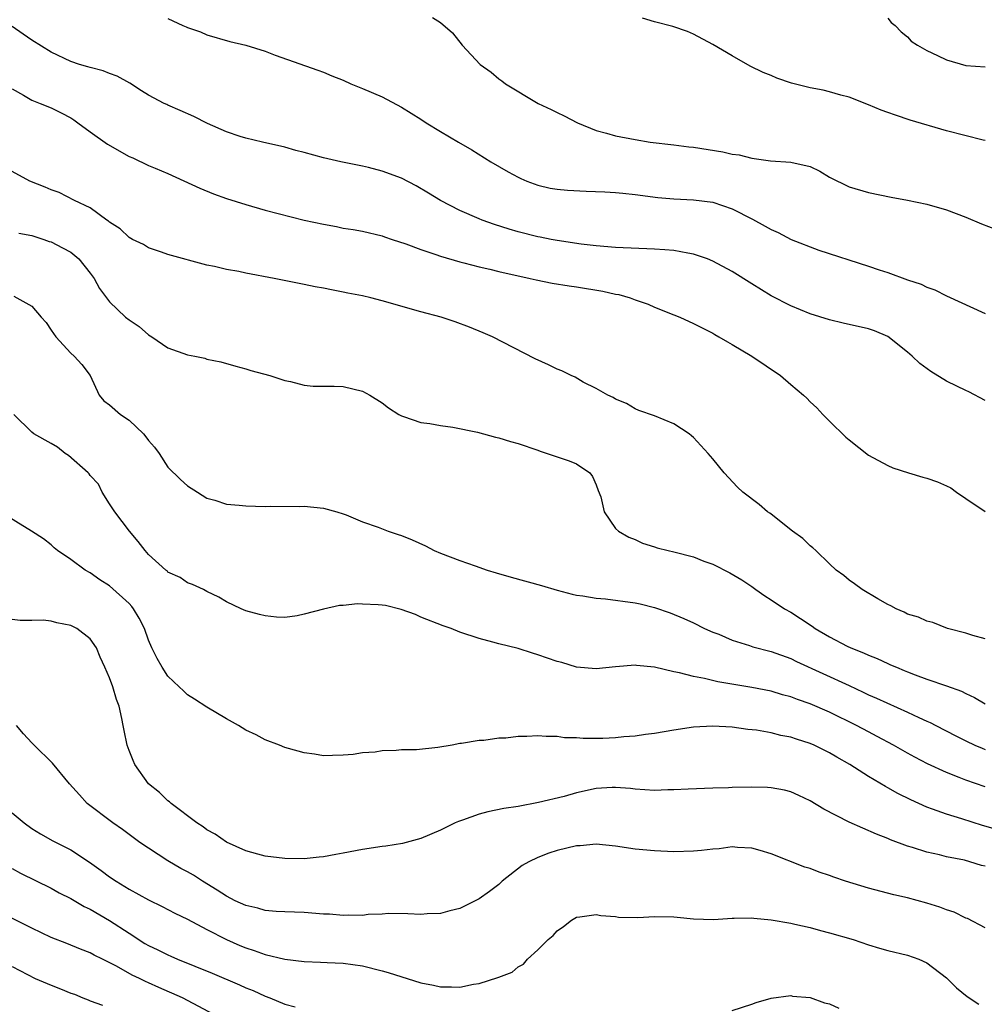
# Model space of a CAD drawing. Units: inches. Extents: x 2679000 to 2682000, y 1536461 to 1539000.
# Drawn here: x 2679618 to 2679717, y 1538066 to 1538168 of the extents above; entities that cross this region are included whole.
import ezdxf

# ---------------------------------------------------------------- set-up
doc = ezdxf.new("R2010")
doc.units = ezdxf.units.IN
doc.header["$MEASUREMENT"] = 0
doc.layers.add('LD26791536_2ft', color=63, linetype='Continuous')

msp = doc.modelspace()

# ---------------------------------------------------------------- linework, layer by layer
at = {"layer": 'LD26791536_2ft'}
for points, elevation in [([(2679633, 1538167.71), (2679634.53, 1538167), (2679634.87, 1538166.87), (2679635, 1538166.8), (2679636.34, 1538166.34), (2679637, 1538166.05), (2679639.37, 1538165.37), (2679641, 1538164.97), (2679643, 1538164.35), (2679644.03, 1538163.97), (2679648.41, 1538162.41), (2679649, 1538162.19), (2679649.83, 1538161.83), (2679651, 1538161.37), (2679651.8, 1538161), (2679653, 1538160.54), (2679655, 1538159.67), (2679657, 1538158.62), (2679659, 1538157.36), (2679659.54, 1538157), (2679661, 1538156.09), (2679662.86, 1538155), (2679664.23, 1538154.23), (2679666.18, 1538153), (2679667.97, 1538151.97), (2679669, 1538151.4), (2679669.27, 1538151.27), (2679669.88, 1538151), (2679671, 1538150.6), (2679672.29, 1538150.29), (2679673, 1538150.17), (2679674.06, 1538150.06), (2679675.97, 1538149.97), (2679677.9, 1538149.9), (2679679, 1538149.83), (2679679.76, 1538149.76), (2679681, 1538149.62), (2679683.33, 1538149.33), (2679685, 1538149.18), (2679687, 1538149.07), (2679689, 1538148.82), (2679691, 1538148.15), (2679693.08, 1538147.08), (2679694.38, 1538146.38), (2679695, 1538146.01), (2679695.7, 1538145.71), (2679697.06, 1538145), (2679699.89, 1538143.89), (2679705, 1538142.27), (2679706.11, 1538141.89), (2679707, 1538141.6), (2679709, 1538140.86), (2679710.4, 1538140.4), (2679711, 1538140.08), (2679711.81, 1538139.81), (2679713, 1538139.22), (2679717, 1538137.39)], 8634), ([(2679660.18, 1538167.82), (2679661, 1538167.33), (2679662.25, 1538166.25), (2679663.22, 1538165), (2679665.08, 1538163), (2679666.2, 1538162.2), (2679667, 1538161.51), (2679667.3, 1538161.3), (2679667.68, 1538161), (2679671.06, 1538159), (2679672.37, 1538158.37), (2679673, 1538158.05), (2679673.72, 1538157.72), (2679675.08, 1538157), (2679677, 1538156.22), (2679678.06, 1538155.94), (2679679, 1538155.66), (2679681, 1538155.28), (2679682.57, 1538155), (2679685, 1538154.72), (2679686.53, 1538154.53), (2679687, 1538154.49), (2679690.02, 1538154.02), (2679691, 1538153.79), (2679691.71, 1538153.71), (2679693, 1538153.36), (2679694.91, 1538153.09), (2679697, 1538152.96), (2679699, 1538152.49), (2679700.01, 1538152.01), (2679701, 1538151.42), (2679703, 1538150.42), (2679705, 1538149.83), (2679707.34, 1538149.34), (2679709, 1538149.03), (2679711, 1538148.63), (2679713, 1538148.06), (2679715, 1538147.29), (2679716.6, 1538146.6), (2679718.06, 1538146.06)], 8632), ([(2679717, 1538155.18), (2679716.78, 1538155.22), (2679713, 1538156.17), (2679709.28, 1538157.28), (2679707.77, 1538157.77), (2679707, 1538158.06), (2679706.29, 1538158.29), (2679705, 1538158.85), (2679703, 1538159.64), (2679702.15, 1538159.85), (2679701, 1538160.19), (2679700.35, 1538160.35), (2679699, 1538160.61), (2679697.09, 1538161.09), (2679695.58, 1538161.58), (2679695, 1538161.85), (2679694.16, 1538162.16), (2679692.83, 1538162.83), (2679691, 1538163.88), (2679689, 1538165.06), (2679687, 1538166.11), (2679686.38, 1538166.38), (2679684.9, 1538166.9), (2679683, 1538167.39), (2679681.76, 1538167.76)], 8630), ([(2679707, 1538167.75), (2679707.33, 1538167.33), (2679707.73, 1538167), (2679708.34, 1538166.34), (2679709, 1538165.83), (2679709.4, 1538165.4), (2679710.03, 1538165), (2679711, 1538164.43), (2679712.08, 1538163.92), (2679713, 1538163.46), (2679715, 1538162.89), (2679717, 1538162.77)], 8628), ([(2679717, 1538128.45), (2679715.32, 1538129.32), (2679715, 1538129.46), (2679714.07, 1538129.93), (2679713, 1538130.44), (2679711.41, 1538131.42), (2679710.26, 1538132.26), (2679709.5, 1538133), (2679709, 1538133.42), (2679707, 1538135.03), (2679705.6, 1538135.6), (2679705, 1538135.82), (2679702.39, 1538136.39), (2679701, 1538136.72), (2679699, 1538137.36), (2679697, 1538138.17), (2679695, 1538139.19), (2679693, 1538140.44), (2679691, 1538141.72), (2679689, 1538142.78), (2679688.44, 1538143), (2679687, 1538143.5), (2679686.42, 1538143.58), (2679685, 1538143.86), (2679684.08, 1538143.92), (2679683, 1538144.02), (2679679, 1538144.18), (2679677, 1538144.34), (2679675.48, 1538144.52), (2679673, 1538144.88), (2679672.37, 1538145), (2679671.24, 1538145.24), (2679671, 1538145.28), (2679669, 1538145.8), (2679668.07, 1538146.07), (2679666.55, 1538146.55), (2679665.3, 1538147), (2679665, 1538147.11), (2679663, 1538147.97), (2679661, 1538149), (2679659.76, 1538149.76), (2679658.5, 1538150.5), (2679657, 1538151.29), (2679655, 1538152.04), (2679653.6, 1538152.4), (2679653, 1538152.54), (2679650.75, 1538153), (2679649, 1538153.41), (2679647, 1538153.94), (2679646.15, 1538154.15), (2679645, 1538154.48), (2679642.7, 1538155), (2679641, 1538155.41), (2679640.41, 1538155.59), (2679639, 1538156.08), (2679637.06, 1538156.94), (2679635.66, 1538157.66), (2679634.25, 1538158.25), (2679633, 1538158.82), (2679632.87, 1538158.87), (2679632.6, 1538159), (2679631, 1538159.85), (2679630.28, 1538160.28), (2679629.08, 1538161.08), (2679627.79, 1538161.79), (2679627, 1538162.08), (2679626.35, 1538162.35), (2679625, 1538162.67), (2679624.76, 1538162.76), (2679623.92, 1538163), (2679623, 1538163.3), (2679621, 1538164.26), (2679619, 1538165.49), (2679618.13, 1538166.13), (2679617, 1538166.91)], 8636), ([(2679617, 1538160.48), (2679618.16, 1538159.84), (2679619, 1538159.33), (2679619.88, 1538159), (2679621, 1538158.54), (2679622.03, 1538158.03), (2679623, 1538157.5), (2679623.31, 1538157.31), (2679623.72, 1538157), (2679625, 1538156.06), (2679626.79, 1538154.79), (2679629, 1538153.52), (2679629.38, 1538153.38), (2679631, 1538152.62), (2679631.68, 1538152.32), (2679633, 1538151.79), (2679636.27, 1538150.27), (2679637.69, 1538149.69), (2679639, 1538149.22), (2679641, 1538148.58), (2679643, 1538148.03), (2679647, 1538147), (2679649, 1538146.56), (2679650.33, 1538146.33), (2679651, 1538146.18), (2679652.04, 1538146.04), (2679653, 1538145.84), (2679655, 1538145.38), (2679655.26, 1538145.26), (2679656.03, 1538145), (2679657.45, 1538144.55), (2679659, 1538143.96), (2679660.54, 1538143.46), (2679661, 1538143.28), (2679663, 1538142.69), (2679663.41, 1538142.59), (2679665, 1538142.17), (2679666.07, 1538141.93), (2679667, 1538141.7), (2679670.24, 1538141), (2679670.85, 1538140.85), (2679672.5, 1538140.5), (2679674.22, 1538140.22), (2679675, 1538140.13), (2679677.7, 1538139.7), (2679679, 1538139.39), (2679679.34, 1538139.34), (2679680.49, 1538139), (2679681, 1538138.8), (2679682.35, 1538138.35), (2679683, 1538138.05), (2679685, 1538137.25), (2679685.61, 1538137), (2679687, 1538136.35), (2679689, 1538135.36), (2679689.22, 1538135.22), (2679689.63, 1538135), (2679690.49, 1538134.49), (2679691, 1538134.2), (2679693.01, 1538133), (2679695.95, 1538131), (2679697, 1538130.09), (2679698.32, 1538129), (2679698.67, 1538128.67), (2679699, 1538128.31), (2679699.69, 1538127.69), (2679700.31, 1538127), (2679701, 1538126.31), (2679702.68, 1538124.68), (2679703, 1538124.39), (2679705, 1538122.82), (2679707, 1538121.74), (2679707.51, 1538121.51), (2679709.11, 1538121), (2679710.57, 1538120.57), (2679711, 1538120.46), (2679712.08, 1538120.08), (2679713, 1538119.66), (2679713.45, 1538119.45), (2679714.06, 1538119), (2679715, 1538118.36), (2679717, 1538117.03)], 8638), ([(2679717, 1538103.92), (2679715.73, 1538104.27), (2679715, 1538104.52), (2679713.12, 1538105), (2679711.6, 1538105.6), (2679711, 1538105.73), (2679710.15, 1538106.15), (2679709, 1538106.48), (2679708.67, 1538106.67), (2679707.83, 1538107), (2679707.31, 1538107.31), (2679707, 1538107.45), (2679705.97, 1538108.03), (2679704.34, 1538109), (2679703.57, 1538109.57), (2679703, 1538109.96), (2679702.45, 1538110.45), (2679701.68, 1538111), (2679701, 1538111.63), (2679699.57, 1538113), (2679699.29, 1538113.29), (2679699, 1538113.48), (2679698.25, 1538114.25), (2679697.2, 1538115), (2679695, 1538116.75), (2679694.86, 1538116.86), (2679694.62, 1538117), (2679693.75, 1538117.75), (2679692.07, 1538119), (2679691.54, 1538119.54), (2679690.17, 1538121), (2679689, 1538122.44), (2679688.52, 1538123), (2679687, 1538124.65), (2679686.82, 1538124.82), (2679686.56, 1538125), (2679685, 1538126.05), (2679683, 1538126.85), (2679681.4, 1538127.4), (2679681, 1538127.58), (2679680.13, 1538128.13), (2679679, 1538128.56), (2679678.76, 1538128.76), (2679678.21, 1538129), (2679677, 1538129.67), (2679675.67, 1538130.33), (2679674.84, 1538130.84), (2679674.44, 1538131), (2679673.49, 1538131.49), (2679673, 1538131.66), (2679672.1, 1538132.1), (2679670.74, 1538132.74), (2679666.35, 1538135), (2679665.41, 1538135.41), (2679663.99, 1538135.99), (2679662.52, 1538136.52), (2679661.08, 1538137), (2679659, 1538137.57), (2679655, 1538138.7), (2679653.84, 1538139), (2679653, 1538139.19), (2679651.48, 1538139.48), (2679651, 1538139.59), (2679649.81, 1538139.81), (2679649, 1538139.99), (2679648.14, 1538140.14), (2679647, 1538140.38), (2679646.47, 1538140.47), (2679643.92, 1538141), (2679641, 1538141.54), (2679640.29, 1538141.71), (2679639, 1538141.92), (2679637.77, 1538142.23), (2679637, 1538142.36), (2679633, 1538143.45), (2679632.32, 1538143.68), (2679631, 1538144.15), (2679630.48, 1538144.48), (2679629.35, 1538145), (2679629, 1538145.19), (2679628.09, 1538146.09), (2679627, 1538146.78), (2679626.9, 1538146.9), (2679626.72, 1538147), (2679625, 1538148.24), (2679623.39, 1538149), (2679621.83, 1538149.83), (2679621, 1538150.09), (2679620.39, 1538150.39), (2679618.81, 1538151), (2679617, 1538151.98)], 8640), ([(2679617.66, 1538145.66), (2679619, 1538145.4), (2679620.25, 1538145), (2679620.8, 1538144.8), (2679621, 1538144.75), (2679622.15, 1538144.15), (2679623, 1538143.7), (2679623.85, 1538143), (2679625, 1538141.54), (2679625.42, 1538141), (2679625.95, 1538139.95), (2679627, 1538138.57), (2679628.65, 1538137), (2679629, 1538136.73), (2679630.04, 1538136.04), (2679631, 1538135.2), (2679631.34, 1538135), (2679633, 1538133.85), (2679635, 1538133.12), (2679635.77, 1538133), (2679636.79, 1538132.79), (2679637, 1538132.7), (2679638.43, 1538132.43), (2679639.97, 1538131.97), (2679641, 1538131.7), (2679641.52, 1538131.52), (2679643.46, 1538131), (2679645, 1538130.48), (2679645.6, 1538130.4), (2679647, 1538130.03), (2679647.92, 1538129.92), (2679649, 1538129.93), (2679650.08, 1538129.92), (2679651, 1538129.87), (2679653, 1538129.41), (2679653.75, 1538129), (2679655, 1538128.2), (2679655.68, 1538127.68), (2679656.74, 1538127), (2679657, 1538126.86), (2679657.19, 1538126.81), (2679659, 1538126.18), (2679659.91, 1538126.09), (2679661, 1538125.86), (2679662.29, 1538125.71), (2679664.82, 1538125.18), (2679666.66, 1538124.66), (2679667, 1538124.59), (2679668.21, 1538124.21), (2679669, 1538124.01), (2679671, 1538123.34), (2679671.24, 1538123.24), (2679674.24, 1538122.24), (2679675, 1538121.94), (2679676.36, 1538121), (2679676.64, 1538120.64), (2679677, 1538119.77), (2679677.2, 1538119.2), (2679677.48, 1538118.52), (2679677.84, 1538117), (2679679, 1538115.29), (2679679.32, 1538115), (2679680.37, 1538114.37), (2679681, 1538114.13), (2679681.78, 1538113.78), (2679683, 1538113.4), (2679683.29, 1538113.29), (2679684.4, 1538113), (2679685, 1538112.87), (2679687, 1538112.35), (2679688.07, 1538111.93), (2679689, 1538111.6), (2679690.73, 1538110.73), (2679691.99, 1538109.99), (2679693, 1538109.32), (2679693.43, 1538109), (2679694.36, 1538108.36), (2679695, 1538107.95), (2679696.36, 1538107), (2679697, 1538106.66), (2679698.02, 1538106.02), (2679699.22, 1538105.22), (2679699.51, 1538105), (2679701, 1538104.12), (2679702.81, 1538103.19), (2679703.2, 1538103), (2679704.5, 1538102.5), (2679705, 1538102.25), (2679705.9, 1538101.9), (2679707, 1538101.38), (2679707.27, 1538101.27), (2679707.86, 1538101), (2679708.68, 1538100.68), (2679709, 1538100.53), (2679709.79, 1538100.21), (2679711, 1538099.77), (2679713, 1538099.11), (2679714.55, 1538098.55), (2679715, 1538098.31), (2679715.9, 1538097.9), (2679717, 1538097.24)], 8642), ([(2679617.17, 1538139.17), (2679619, 1538138.14), (2679619.96, 1538137), (2679620.47, 1538136.47), (2679621, 1538135.69), (2679621.49, 1538135), (2679623, 1538133.31), (2679623.37, 1538133), (2679624.15, 1538132.15), (2679624.99, 1538131), (2679625.94, 1538129), (2679626.41, 1538128.41), (2679627, 1538127.98), (2679628.11, 1538127), (2679629, 1538126.4), (2679630.49, 1538125), (2679630.72, 1538124.72), (2679631, 1538124.32), (2679631.63, 1538123.63), (2679632.09, 1538123), (2679633, 1538121.59), (2679634.3, 1538120.3), (2679635, 1538119.67), (2679636.02, 1538119), (2679637, 1538118.41), (2679637.82, 1538118.18), (2679639, 1538117.78), (2679640.31, 1538117.69), (2679641, 1538117.59), (2679643, 1538117.55), (2679643.57, 1538117.57), (2679646.47, 1538117.53), (2679647, 1538117.56), (2679649, 1538117.37), (2679650.37, 1538117), (2679651, 1538116.8), (2679651.32, 1538116.68), (2679653, 1538115.97), (2679654.6, 1538115.4), (2679655.64, 1538115), (2679656.65, 1538114.65), (2679657, 1538114.55), (2679658.1, 1538114.1), (2679659.48, 1538113.48), (2679660.36, 1538113), (2679661, 1538112.73), (2679663, 1538111.98), (2679664.58, 1538111.42), (2679665.81, 1538111), (2679666.72, 1538110.72), (2679668.27, 1538110.27), (2679671.4, 1538109.4), (2679673, 1538108.92), (2679674.53, 1538108.53), (2679675, 1538108.43), (2679675.65, 1538108.35), (2679677, 1538108.11), (2679677.97, 1538108.03), (2679681, 1538107.63), (2679681.54, 1538107.54), (2679683, 1538107.16), (2679684.61, 1538106.61), (2679686.02, 1538106.02), (2679687, 1538105.58), (2679688.16, 1538105), (2679689, 1538104.63), (2679689.6, 1538104.4), (2679691, 1538103.8), (2679692.77, 1538103.23), (2679693.1, 1538103.1), (2679695, 1538102.62), (2679697, 1538101.92), (2679697.61, 1538101.61), (2679703, 1538099.14), (2679704.46, 1538098.46), (2679705, 1538098.18), (2679705.83, 1538097.83), (2679709, 1538096.39), (2679710.17, 1538095.83), (2679711, 1538095.45), (2679711.32, 1538095.32), (2679711.92, 1538095), (2679713.97, 1538093.97), (2679715, 1538093.43), (2679715.92, 1538093), (2679716.68, 1538092.68), (2679717, 1538092.55)], 8644), ([(2679717, 1538088.7), (2679715, 1538089.39), (2679714.32, 1538089.68), (2679713, 1538090.19), (2679711.08, 1538091.08), (2679709.76, 1538091.76), (2679709, 1538092.18), (2679707.58, 1538093), (2679705.9, 1538093.9), (2679705, 1538094.35), (2679703.77, 1538095), (2679701, 1538096.38), (2679699, 1538097.25), (2679697.69, 1538097.69), (2679697, 1538097.96), (2679696.17, 1538098.17), (2679695, 1538098.53), (2679693, 1538098.93), (2679689.52, 1538099.52), (2679688.16, 1538099.84), (2679687, 1538100.05), (2679685.57, 1538100.43), (2679685, 1538100.53), (2679683, 1538101), (2679681.17, 1538101.17), (2679681, 1538101.21), (2679679, 1538101.04), (2679677, 1538100.83), (2679675, 1538101.01), (2679673.48, 1538101.48), (2679673, 1538101.59), (2679671, 1538102.3), (2679670.45, 1538102.45), (2679669, 1538102.94), (2679667, 1538103.43), (2679666.4, 1538103.6), (2679665, 1538103.95), (2679663, 1538104.63), (2679662.11, 1538105), (2679661.28, 1538105.28), (2679659, 1538106.17), (2679658.43, 1538106.43), (2679656.95, 1538106.95), (2679655.35, 1538107.35), (2679655, 1538107.39), (2679654.59, 1538107.41), (2679653, 1538107.51), (2679652.48, 1538107.52), (2679651, 1538107.37), (2679650.63, 1538107.37), (2679649, 1538106.99), (2679647, 1538106.45), (2679646.28, 1538106.28), (2679645, 1538106.11), (2679644.16, 1538106.16), (2679643, 1538106.28), (2679642.42, 1538106.42), (2679641, 1538106.81), (2679640.52, 1538107), (2679639, 1538107.73), (2679638.23, 1538108.23), (2679637, 1538108.8), (2679636.64, 1538109), (2679635.52, 1538109.52), (2679635, 1538109.69), (2679634.24, 1538110.24), (2679633, 1538110.8), (2679632.91, 1538110.91), (2679632.78, 1538111), (2679631, 1538112.59), (2679630.65, 1538113), (2679629.95, 1538113.95), (2679629.03, 1538115), (2679627.53, 1538117), (2679627, 1538117.8), (2679626.23, 1538119), (2679625.85, 1538119.85), (2679625, 1538120.73), (2679624.89, 1538120.89), (2679624.8, 1538121), (2679622.77, 1538122.77), (2679622.44, 1538123), (2679621.64, 1538123.64), (2679621, 1538124.01), (2679619.21, 1538125), (2679619, 1538125.18), (2679617.14, 1538127)], 8646), ([(2679718.28, 1538084.28), (2679716.72, 1538084.72), (2679714.59, 1538085.41), (2679713, 1538085.89), (2679711.59, 1538086.41), (2679711, 1538086.61), (2679709.36, 1538087.36), (2679708.02, 1538088.02), (2679707, 1538088.61), (2679706.73, 1538088.73), (2679705, 1538089.76), (2679703.08, 1538091), (2679701.75, 1538091.75), (2679701, 1538092.21), (2679699.41, 1538093), (2679699, 1538093.18), (2679697.6, 1538093.6), (2679697, 1538093.82), (2679695.99, 1538093.99), (2679695, 1538094.26), (2679693.48, 1538094.52), (2679692.61, 1538094.61), (2679691, 1538094.83), (2679689, 1538094.96), (2679687, 1538094.86), (2679685, 1538094.55), (2679683, 1538094.19), (2679682.09, 1538094.09), (2679681, 1538093.92), (2679679.84, 1538093.84), (2679679, 1538093.76), (2679677.69, 1538093.69), (2679675.67, 1538093.67), (2679675, 1538093.74), (2679673.76, 1538093.76), (2679673, 1538093.87), (2679671.87, 1538093.87), (2679671, 1538093.96), (2679669.87, 1538093.87), (2679669, 1538093.89), (2679667.71, 1538093.71), (2679667, 1538093.7), (2679665.48, 1538093.48), (2679665, 1538093.46), (2679663.16, 1538093.16), (2679663, 1538093.15), (2679662.22, 1538093), (2679660.75, 1538092.75), (2679658.53, 1538092.53), (2679657, 1538092.51), (2679656.44, 1538092.44), (2679655, 1538092.41), (2679654.28, 1538092.28), (2679653, 1538092.2), (2679652.03, 1538092.03), (2679651, 1538091.95), (2679649.92, 1538091.92), (2679649, 1538091.9), (2679648.06, 1538092.06), (2679647, 1538092.19), (2679646.38, 1538092.38), (2679645, 1538092.75), (2679644.46, 1538093), (2679643, 1538093.53), (2679642.06, 1538094.06), (2679641, 1538094.53), (2679640.26, 1538095), (2679639, 1538095.69), (2679637, 1538096.91), (2679635.72, 1538097.71), (2679635, 1538098.18), (2679634.58, 1538098.58), (2679634.16, 1538099), (2679633, 1538100.09), (2679632.41, 1538101), (2679631.89, 1538101.89), (2679631.34, 1538103), (2679631, 1538103.78), (2679630.57, 1538105), (2679630.04, 1538106.04), (2679629.47, 1538107), (2679629.27, 1538107.27), (2679629, 1538107.56), (2679627, 1538109.38), (2679625.99, 1538109.99), (2679625, 1538110.71), (2679624.48, 1538111), (2679623, 1538112.1), (2679621.65, 1538113), (2679621.3, 1538113.3), (2679621, 1538113.59), (2679620.21, 1538114.21), (2679618.98, 1538115), (2679615.72, 1538117)], 8648), ([(2679717, 1538080.55), (2679716.63, 1538080.63), (2679715.42, 1538081), (2679714.85, 1538081.15), (2679713, 1538081.52), (2679712.3, 1538081.7), (2679711, 1538081.98), (2679709.53, 1538082.47), (2679709, 1538082.62), (2679707.26, 1538083.26), (2679707, 1538083.38), (2679705.83, 1538083.83), (2679703, 1538085.08), (2679700.4, 1538086.4), (2679699, 1538087.26), (2679697.83, 1538087.83), (2679697, 1538088.2), (2679696.37, 1538088.37), (2679695, 1538088.6), (2679694.63, 1538088.63), (2679693, 1538088.67), (2679691, 1538088.63), (2679690.6, 1538088.6), (2679689, 1538088.56), (2679686.48, 1538088.48), (2679685, 1538088.39), (2679684.39, 1538088.39), (2679683, 1538088.33), (2679681, 1538088.47), (2679680.53, 1538088.53), (2679679, 1538088.65), (2679678.64, 1538088.64), (2679677, 1538088.52), (2679675, 1538088.09), (2679673.73, 1538087.73), (2679671.08, 1538087.08), (2679669, 1538086.7), (2679667.51, 1538086.49), (2679665.86, 1538086.14), (2679665, 1538085.9), (2679663.28, 1538085.28), (2679662.86, 1538085.14), (2679662.53, 1538085), (2679661, 1538084.24), (2679659, 1538083.4), (2679657.11, 1538082.89), (2679655.39, 1538082.61), (2679655, 1538082.57), (2679653, 1538082.26), (2679651, 1538081.87), (2679650.25, 1538081.75), (2679649, 1538081.5), (2679648.53, 1538081.47), (2679647, 1538081.31), (2679645, 1538081.34), (2679643, 1538081.58), (2679642.22, 1538081.78), (2679641, 1538082.13), (2679639, 1538083.03), (2679637.85, 1538083.85), (2679637, 1538084.3), (2679636.6, 1538084.6), (2679635.98, 1538085), (2679633.34, 1538087), (2679633.17, 1538087.17), (2679633, 1538087.28), (2679632.12, 1538088.12), (2679631, 1538089), (2679629.6, 1538091), (2679629.42, 1538091.42), (2679629, 1538092.46), (2679628.81, 1538093), (2679628.51, 1538094.51), (2679628.4, 1538095), (2679628.27, 1538095.73), (2679627.99, 1538097), (2679627.7, 1538097.7), (2679627.34, 1538099), (2679627, 1538099.93), (2679626.52, 1538101), (2679626.03, 1538102.03), (2679625.66, 1538103), (2679625, 1538103.92), (2679623.62, 1538105), (2679623, 1538105.31), (2679621.57, 1538105.57), (2679621, 1538105.75), (2679620.16, 1538105.84), (2679619, 1538105.82), (2679617.82, 1538105.82), (2679617, 1538105.91)], 8650), ([(2679717, 1538074.21), (2679715.16, 1538075.16), (2679715, 1538075.21), (2679713.82, 1538075.82), (2679713, 1538076.07), (2679712.34, 1538076.34), (2679711, 1538076.74), (2679709, 1538077.28), (2679707.61, 1538077.61), (2679705, 1538078.3), (2679702.65, 1538079), (2679701.42, 1538079.42), (2679701, 1538079.59), (2679699.93, 1538079.93), (2679699, 1538080.3), (2679698.46, 1538080.46), (2679695, 1538081.83), (2679693.85, 1538082.15), (2679693, 1538082.41), (2679691.54, 1538082.46), (2679691, 1538082.53), (2679689.66, 1538082.34), (2679689, 1538082.31), (2679687.84, 1538082.16), (2679687, 1538082.08), (2679685, 1538082.04), (2679683, 1538082.13), (2679681, 1538082.3), (2679679, 1538082.59), (2679677, 1538082.8), (2679675.35, 1538082.65), (2679675, 1538082.65), (2679673, 1538082.16), (2679672.13, 1538081.87), (2679671, 1538081.43), (2679670.08, 1538081), (2679669.39, 1538080.61), (2679667.34, 1538079), (2679667, 1538078.68), (2679666.05, 1538077.95), (2679665, 1538077.18), (2679663, 1538076.2), (2679661.96, 1538075.96), (2679661, 1538075.69), (2679659.63, 1538075.63), (2679659, 1538075.57), (2679657.65, 1538075.65), (2679655.68, 1538075.68), (2679655, 1538075.62), (2679653.57, 1538075.57), (2679653, 1538075.47), (2679651.52, 1538075.52), (2679651, 1538075.46), (2679649.61, 1538075.61), (2679649, 1538075.62), (2679647, 1538075.77), (2679645, 1538075.84), (2679644.11, 1538075.89), (2679643, 1538076), (2679642.23, 1538076.23), (2679641, 1538076.49), (2679639.89, 1538077), (2679639, 1538077.45), (2679638.07, 1538078.07), (2679636.55, 1538079), (2679635.61, 1538079.61), (2679635, 1538079.96), (2679634.32, 1538080.32), (2679633, 1538081.09), (2679631, 1538082.39), (2679630.12, 1538083), (2679628.32, 1538084.32), (2679627.33, 1538085), (2679624.7, 1538087), (2679623.9, 1538087.9), (2679622.89, 1538089), (2679621.13, 1538091.13), (2679619.25, 1538093), (2679619, 1538093.23), (2679618.16, 1538094.16), (2679617.42, 1538095)], 8652), ([(2679617, 1538086.02), (2679618.22, 1538085), (2679619, 1538084.42), (2679619.89, 1538083.89), (2679621.17, 1538083.17), (2679623, 1538082.23), (2679624.95, 1538080.95), (2679626.12, 1538080.12), (2679627, 1538079.46), (2679627.69, 1538079), (2679629, 1538078.2), (2679631, 1538077.09), (2679632.41, 1538076.41), (2679633.71, 1538075.71), (2679635, 1538075.1), (2679637, 1538074.04), (2679639, 1538073.01), (2679640.4, 1538072.4), (2679641, 1538072.14), (2679641.86, 1538071.86), (2679643, 1538071.45), (2679645, 1538070.97), (2679647, 1538070.74), (2679648.69, 1538070.69), (2679649.37, 1538070.63), (2679651, 1538070.57), (2679653, 1538070.29), (2679655, 1538069.8), (2679655.63, 1538069.63), (2679659, 1538068.56), (2679660.3, 1538068.3), (2679661, 1538068.13), (2679662.14, 1538068.14), (2679663, 1538068.1), (2679664.4, 1538068.4), (2679665, 1538068.49), (2679666.91, 1538069.09), (2679667, 1538069.15), (2679668.36, 1538069.64), (2679669, 1538070.2), (2679669.53, 1538070.47), (2679669.95, 1538071), (2679671, 1538071.95), (2679672.07, 1538073), (2679672.58, 1538073.42), (2679673, 1538073.9), (2679673.66, 1538074.34), (2679674.49, 1538075), (2679675, 1538075.31), (2679675.33, 1538075.33), (2679677, 1538075.59), (2679677.48, 1538075.48), (2679679, 1538075.37), (2679679.32, 1538075.32), (2679681.28, 1538075.28), (2679683, 1538075.36), (2679685, 1538075.33), (2679685.32, 1538075.32), (2679687, 1538075.14), (2679689.07, 1538075.07), (2679691, 1538075.21), (2679691.19, 1538075.19), (2679693, 1538075.24), (2679693.2, 1538075.2), (2679695, 1538075.03), (2679697, 1538074.68), (2679697.43, 1538074.57), (2679699, 1538074.23), (2679700.07, 1538073.93), (2679701, 1538073.7), (2679703.43, 1538073), (2679705, 1538072.45), (2679706.12, 1538072.12), (2679707, 1538071.87), (2679709, 1538071.39), (2679710.16, 1538071), (2679711, 1538070.61), (2679713, 1538069.05), (2679714.04, 1538068.04), (2679715.14, 1538067.14), (2679716.34, 1538066.34)], 8654), ([(2679617, 1538080.31), (2679617.83, 1538079.83), (2679621, 1538078.28), (2679621.82, 1538077.82), (2679623, 1538077.21), (2679624.39, 1538076.39), (2679625, 1538076.13), (2679627, 1538074.97), (2679629, 1538073.65), (2679630.61, 1538072.61), (2679631, 1538072.39), (2679631.95, 1538071.95), (2679633, 1538071.43), (2679633.31, 1538071.31), (2679633.99, 1538071), (2679637.55, 1538069.55), (2679640.34, 1538068.34), (2679641, 1538068.04), (2679641.75, 1538067.75), (2679643, 1538067.17), (2679643.47, 1538067), (2679645, 1538066.37), (2679646.08, 1538066.08)], 8656), ([(2679638.29, 1538065), (2679634.48, 1538067), (2679632.07, 1538068.07), (2679631, 1538068.56), (2679630.69, 1538068.69), (2679630.07, 1538069), (2679629.33, 1538069.33), (2679627.72, 1538070.28), (2679626.28, 1538071), (2679625.4, 1538071.4), (2679625, 1538071.65), (2679624, 1538072), (2679622.6, 1538072.6), (2679621, 1538073.23), (2679619, 1538074.17), (2679615, 1538076.17)], 8658), ([(2679617, 1538070.23), (2679619.36, 1538069), (2679621, 1538068.3), (2679621.95, 1538067.95), (2679623, 1538067.5), (2679623.38, 1538067.38), (2679624.24, 1538067), (2679624.8, 1538066.8), (2679625, 1538066.71), (2679626.27, 1538066.27)], 8660), ([(2679691, 1538065.69), (2679693, 1538066.37), (2679693.46, 1538066.54), (2679695, 1538066.97), (2679697, 1538067.24), (2679697.18, 1538067.18), (2679699, 1538067.04), (2679700.49, 1538066.49), (2679701, 1538066.39), (2679701.94, 1538065.94)], 8656)]:
    msp.add_lwpolyline(points, dxfattribs=dict(at, elevation=elevation))

doc.saveas('drawing.dxf')
